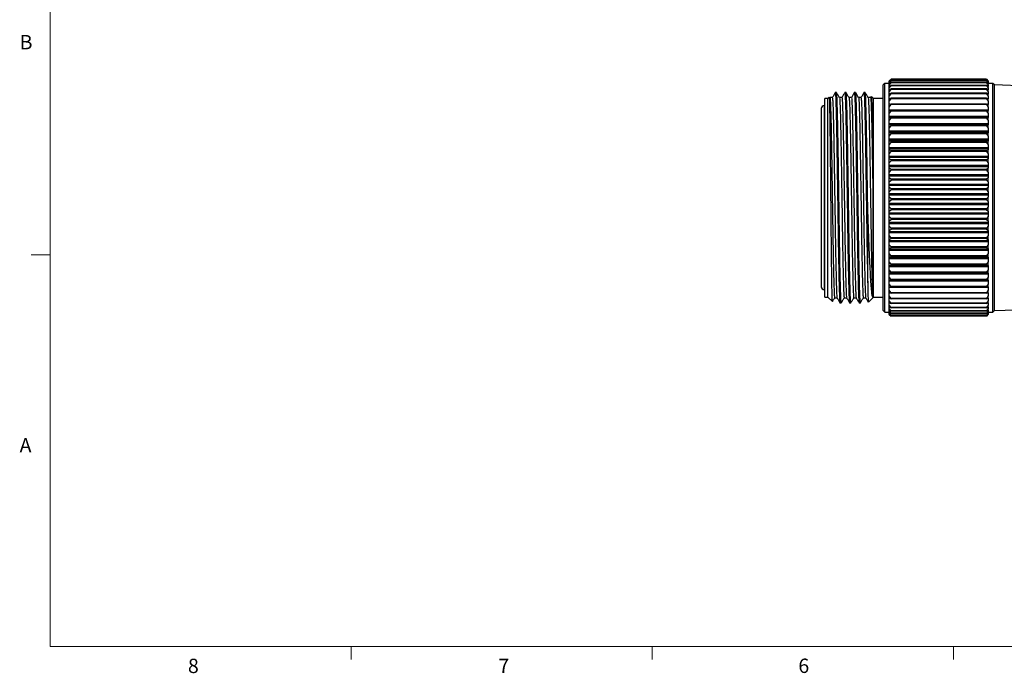
# Model space of a CAD drawing. Units: inches. Extents: x 0.4 to 16.6, y 0.2 to 10.8.
# Drawn here: x 0.4 to 6.9, y 0.2 to 4.5 of the extents above; entities that cross this region are included whole.
import ezdxf

# ---------------------------------------------------------------- set-up
doc = ezdxf.new("R2010")
doc.units = ezdxf.units.IN
doc.header["$MEASUREMENT"] = 0
doc.styles.add('SLDTEXTSTYLE0', font='TXT', dxfattribs={"width": 0.75})

msp = doc.modelspace()

# ---------------------------------------------------------------- linework, layer by layer
at = {"color": 7, "linetype": 'Continuous', "lineweight": 18}
for p, q in [((0.6263, 10.6421), (0.6263, 0.3921)), ((0.6263, 2.9546), (0.5013, 2.9546)), ((16.3763, 0.3921), (0.6263, 0.3921)), ((2.5948, 0.3921), (2.5948, 0.3073)), ((4.5635, 0.3921), (4.5635, 0.3073)), ((6.5323, 0.3921), (6.5323, 0.3073))]:
    msp.add_line(p, q, dxfattribs=at)
at = {"color": 7, "linetype": 'Continuous', "lineweight": 25}
for p, q in [((6.0834, 4.0768), (6.0729, 4.0662)), ((6.0729, 3.6664), (6.0729, 4.0662)), ((6.1134, 4.0768), (6.0834, 4.0768)), ((6.0834, 3.6712), (6.0834, 4.0768)), ((6.1134, 4.0919), (6.1252, 4.1037)), ((6.1252, 4.1017), (6.1134, 4.0906)), ((6.1134, 4.0885), (6.1252, 4.1012)), ((6.1225, 4.101), (6.1134, 4.0919)), ((6.1252, 4.0943), (6.1134, 4.0843)), ((6.1134, 4.0798), (6.1252, 4.0933)), ((6.1134, 4.0906), (6.1134, 4.0919)), ((6.1134, 4.0919), (6.1134, 4.0919)), ((6.1134, 4.0885), (6.1134, 4.0906)), ((6.1134, 4.0843), (6.1134, 4.0885)), ((6.1134, 4.0798), (6.1134, 4.0843)), ((6.1252, 4.0816), (6.1134, 4.0726)), ((6.1134, 4.0658), (6.1252, 4.08)), ((6.1134, 4.0726), (6.1134, 4.0798)), ((6.1134, 4.0658), (6.1134, 4.0726)), ((6.1134, 4.0557), (6.1134, 4.0658)), ((6.1252, 4.0635), (6.1134, 4.0557)), ((6.1134, 4.0466), (6.1252, 4.0615)), ((6.7488, 4.1037), (6.1252, 4.1037)), ((6.1252, 4.1012), (6.1252, 4.1017)), ((6.7488, 4.1017), (6.1252, 4.1017)), ((6.7488, 4.1012), (6.1252, 4.1012)), ((6.1252, 4.0933), (6.1252, 4.0943)), ((6.7488, 4.0943), (6.1252, 4.0943)), ((6.7488, 4.0933), (6.1252, 4.0933)), ((6.1252, 4.08), (6.1252, 4.0816)), ((6.7488, 4.0816), (6.1252, 4.0816)), ((6.7488, 4.08), (6.1252, 4.08)), ((6.1252, 4.0615), (6.1252, 4.0635)), ((6.7488, 4.0635), (6.1252, 4.0635)), ((6.7488, 4.0615), (6.1252, 4.0615)), ((6.7488, 4.1037), (6.7606, 4.0919)), ((6.7488, 4.1012), (6.7488, 4.1017)), ((6.7606, 4.0906), (6.7488, 4.1017)), ((6.7488, 4.1012), (6.7606, 4.0885)), ((6.7488, 4.0933), (6.7488, 4.0943)), ((6.7606, 4.0843), (6.7488, 4.0943)), ((6.7488, 4.0933), (6.7606, 4.0798)), ((6.7488, 4.08), (6.7488, 4.0816)), ((6.7606, 4.0726), (6.7488, 4.0816)), ((6.7488, 4.08), (6.7606, 4.0658)), ((6.7488, 4.0615), (6.7488, 4.0635)), ((6.7606, 4.0557), (6.7488, 4.0635)), ((6.7488, 4.0615), (6.7606, 4.0466)), ((6.7606, 4.0919), (6.7515, 4.101)), ((6.7606, 4.0919), (6.7606, 4.0906)), ((6.7606, 4.0919), (6.7606, 4.0919)), ((6.7606, 4.0885), (6.7606, 4.0906)), ((6.7606, 4.0885), (6.7606, 4.0843)), ((6.7606, 4.0798), (6.7606, 4.0843)), ((6.7606, 4.0798), (6.7606, 4.0726)), ((6.7906, 4.0768), (6.7606, 4.0768)), ((6.7606, 4.0658), (6.7606, 4.0726)), ((6.7606, 4.0658), (6.7606, 4.0557)), ((6.8011, 4.0662), (6.7906, 4.0768)), ((6.7906, 3.6712), (6.7906, 4.0768)), ((7.3853, 4.0458), (6.8011, 4.0662)), ((6.8011, 3.6664), (6.8011, 4.0662)), ((5.7685, 4.0162), (5.7598, 4.0162)), ((5.831, 4.0162), (5.8223, 4.0162)), ((5.8935, 4.0162), (5.8848, 4.0162)), ((5.956, 4.0162), (5.9473, 4.0162)), ((6.1134, 4.0466), (6.1134, 4.0557)), ((6.1134, 4.0337), (6.1134, 4.0466)), ((6.1252, 4.0403), (6.1134, 4.0337)), ((6.1134, 4.0224), (6.1252, 4.0378)), ((6.1134, 4.0224), (6.1134, 4.0337)), ((6.1134, 4.0068), (6.1134, 4.0224)), ((6.1252, 4.0121), (6.1134, 4.0068)), ((6.1134, 3.9933), (6.1252, 4.0091)), ((6.1134, 3.9933), (6.1134, 4.0068)), ((6.1134, 3.9751), (6.1134, 3.9933)), ((6.1252, 4.0378), (6.1252, 4.0403)), ((6.7488, 4.0403), (6.1252, 4.0403)), ((6.7488, 4.0378), (6.1252, 4.0378)), ((6.1252, 4.0091), (6.1252, 4.0121)), ((6.7488, 4.0121), (6.1252, 4.0121)), ((6.7488, 4.0091), (6.1252, 4.0091)), ((6.7488, 4.0378), (6.7488, 4.0403)), ((6.7606, 4.0337), (6.7488, 4.0403)), ((6.7488, 4.0378), (6.7606, 4.0224)), ((6.7488, 4.0091), (6.7488, 4.0121)), ((6.7606, 4.0068), (6.7488, 4.0121)), ((6.7488, 4.0091), (6.7606, 3.9933)), ((6.7606, 4.0466), (6.7606, 4.0557)), ((6.7606, 4.0466), (6.7606, 4.0337)), ((6.7606, 4.0224), (6.7606, 4.0337)), ((6.7606, 4.0224), (6.7606, 4.0068)), ((6.7606, 3.9933), (6.7606, 4.0068)), ((6.7606, 3.9933), (6.7606, 3.9751)), ((5.6929, 3.9312), (5.6877, 3.9312)), ((5.7125, 3.9787), (5.6929, 3.9787)), ((5.6929, 3.6263), (5.6929, 3.9787)), ((5.721, 3.9872), (5.7125, 3.9787)), ((5.7125, 3.6263), (5.7125, 3.9787)), ((5.7252, 3.9832), (5.7233, 3.9866)), ((5.995, 3.9907), (5.9906, 3.9832)), ((6.0099, 3.9787), (5.9972, 3.9914)), ((6.0729, 3.9787), (6.0099, 3.9787)), ((6.0099, 3.6263), (6.0099, 3.9787)), ((6.1252, 3.9791), (6.1134, 3.9751)), ((6.1134, 3.9596), (6.1252, 3.9757)), ((6.1134, 3.9596), (6.1134, 3.9751)), ((6.1134, 3.94), (6.1134, 3.9596)), ((6.1252, 3.9416), (6.1134, 3.9388)), ((6.1186, 3.94), (6.1134, 3.94)), ((6.1134, 3.9388), (6.1134, 3.94)), ((6.1134, 3.9214), (6.1134, 3.9388)), ((6.1134, 3.9214), (6.1252, 3.9377)), ((6.1252, 3.9757), (6.1252, 3.9791)), ((6.7488, 3.9791), (6.1252, 3.9791)), ((6.7488, 3.9757), (6.1252, 3.9757)), ((6.1252, 3.9377), (6.1252, 3.9416)), ((6.7488, 3.9416), (6.1252, 3.9416)), ((6.7488, 3.9377), (6.1252, 3.9377)), ((6.7488, 3.9757), (6.7488, 3.9791)), ((6.7606, 3.9751), (6.7488, 3.9791)), ((6.7488, 3.9757), (6.7606, 3.9596)), ((6.7488, 3.9377), (6.7488, 3.9416)), ((6.7606, 3.9388), (6.7488, 3.9416)), ((6.7488, 3.9377), (6.7606, 3.9214)), ((6.7606, 3.94), (6.7554, 3.94)), ((6.7606, 3.9596), (6.7606, 3.9751)), ((6.7606, 3.9596), (6.7606, 3.94)), ((6.7606, 3.94), (6.7606, 3.9388)), ((6.7606, 3.9214), (6.7606, 3.9388)), ((5.668, 3.9116), (5.668, 2.7459)), ((6.1134, 3.9017), (6.1134, 3.9214)), ((6.7606, 3.9017), (6.1134, 3.9017)), ((6.1134, 3.8983), (6.1134, 3.9017)), ((6.1252, 3.8997), (6.1134, 3.8983)), ((6.1134, 3.8791), (6.1134, 3.8983)), ((6.1134, 3.8791), (6.1252, 3.8955)), ((6.1134, 3.8593), (6.1134, 3.8791)), ((6.1252, 3.8955), (6.1252, 3.8997)), ((6.7488, 3.8997), (6.1252, 3.8997)), ((6.7488, 3.8955), (6.1252, 3.8955)), ((6.7488, 3.8955), (6.7488, 3.8997)), ((6.7606, 3.8983), (6.7488, 3.8997)), ((6.7488, 3.8955), (6.7606, 3.8791)), ((6.7606, 3.9214), (6.7606, 3.9017)), ((6.7606, 3.9017), (6.7606, 3.8983)), ((6.7606, 3.8791), (6.7606, 3.8983)), ((6.7606, 3.8791), (6.7606, 3.8593)), ((6.7606, 3.8593), (6.1134, 3.8593)), ((6.1134, 3.8538), (6.1134, 3.8593)), ((6.1252, 3.8539), (6.1134, 3.8538)), ((6.1134, 3.833), (6.1134, 3.8538)), ((6.1134, 3.833), (6.1252, 3.8492)), ((6.1134, 3.8132), (6.1134, 3.833)), ((6.7606, 3.8132), (6.1134, 3.8132)), ((6.1134, 3.8072), (6.1134, 3.8132)), ((6.7606, 3.8072), (6.1134, 3.8072)), ((6.1134, 3.8056), (6.1134, 3.8072)), ((6.1252, 3.8043), (6.1134, 3.8056)), ((6.1134, 3.7833), (6.1134, 3.8056)), ((6.1134, 3.7833), (6.1252, 3.7994)), ((6.1252, 3.8492), (6.1252, 3.8539)), ((6.7488, 3.8539), (6.1252, 3.8539)), ((6.7488, 3.8492), (6.1252, 3.8492)), ((6.1252, 3.7994), (6.1252, 3.8043)), ((6.7488, 3.8043), (6.1252, 3.8043)), ((6.7488, 3.7994), (6.1252, 3.7994)), ((6.7488, 3.8492), (6.7488, 3.8539)), ((6.7606, 3.8538), (6.7488, 3.8539)), ((6.7488, 3.8492), (6.7606, 3.833)), ((6.7606, 3.8056), (6.7488, 3.8043)), ((6.7488, 3.7994), (6.7488, 3.8043)), ((6.7488, 3.7994), (6.7606, 3.7833)), ((6.7606, 3.8593), (6.7606, 3.8538)), ((6.7606, 3.833), (6.7606, 3.8538)), ((6.7606, 3.833), (6.7606, 3.8132)), ((6.7606, 3.8132), (6.7606, 3.8072)), ((6.7606, 3.8072), (6.7606, 3.8056)), ((6.7606, 3.7833), (6.7606, 3.8056)), ((6.1134, 3.7637), (6.1134, 3.7833)), ((6.7606, 3.7637), (6.1134, 3.7637)), ((6.1134, 3.7573), (6.1134, 3.7637)), ((6.7606, 3.7573), (6.1134, 3.7573)), ((6.1134, 3.7541), (6.1134, 3.7573)), ((6.1252, 3.7515), (6.1134, 3.7541)), ((6.1134, 3.7304), (6.1134, 3.7541)), ((6.1134, 3.7304), (6.1252, 3.7462)), ((6.1252, 3.7462), (6.1252, 3.7515)), ((6.7488, 3.7515), (6.1252, 3.7515)), ((6.7488, 3.7462), (6.1252, 3.7462)), ((6.7606, 3.7541), (6.7488, 3.7515)), ((6.7488, 3.7462), (6.7488, 3.7515)), ((6.7488, 3.7462), (6.7606, 3.7304)), ((6.7606, 3.7833), (6.7606, 3.7637)), ((6.7606, 3.7637), (6.7606, 3.7573)), ((6.7606, 3.7573), (6.7606, 3.7541)), ((6.7606, 3.7304), (6.7606, 3.7541)), ((6.0834, 2.5807), (6.0834, 3.6712)), ((6.1134, 3.7111), (6.1134, 3.7304)), ((6.7606, 3.7111), (6.1134, 3.7111)), ((6.1134, 3.7043), (6.1134, 3.7111)), ((6.7606, 3.7043), (6.1134, 3.7043)), ((6.1134, 3.6996), (6.1134, 3.7043)), ((6.1252, 3.6956), (6.1134, 3.6996)), ((6.1134, 3.6746), (6.1134, 3.6996)), ((6.1134, 3.6746), (6.1252, 3.6901)), ((6.1134, 3.6559), (6.1134, 3.6746)), ((6.1252, 3.6901), (6.1252, 3.6956)), ((6.7488, 3.6956), (6.1252, 3.6956)), ((6.7488, 3.6901), (6.1252, 3.6901)), ((6.7606, 3.6996), (6.7488, 3.6956)), ((6.7488, 3.6901), (6.7488, 3.6956)), ((6.7488, 3.6901), (6.7606, 3.6746)), ((6.7606, 3.7304), (6.7606, 3.7111)), ((6.7606, 3.7111), (6.7606, 3.7043)), ((6.7606, 3.7043), (6.7606, 3.6996)), ((6.7606, 3.6746), (6.7606, 3.6996)), ((6.7606, 3.6746), (6.7606, 3.6559)), ((6.7906, 2.5807), (6.7906, 3.6712)), ((5.6929, 2.6787), (5.6929, 3.6263)), ((5.7125, 2.6787), (5.7125, 3.6263)), ((6.0099, 2.6787), (6.0099, 3.6263)), ((6.0729, 2.5912), (6.0729, 3.6664)), ((6.7606, 3.6559), (6.1134, 3.6559)), ((6.1134, 3.6488), (6.1134, 3.6559)), ((6.7606, 3.6488), (6.1134, 3.6488)), ((6.1134, 3.6425), (6.1134, 3.6488)), ((6.1252, 3.6372), (6.1134, 3.6425)), ((6.1134, 3.6165), (6.1134, 3.6425)), ((6.1134, 3.6165), (6.1252, 3.6315)), ((6.1134, 3.5983), (6.1134, 3.6165)), ((6.1252, 3.6315), (6.1252, 3.6372)), ((6.7488, 3.6372), (6.1252, 3.6372)), ((6.7488, 3.6315), (6.1252, 3.6315)), ((6.7606, 3.6425), (6.7488, 3.6372)), ((6.7488, 3.6315), (6.7488, 3.6372)), ((6.7488, 3.6315), (6.7606, 3.6165)), ((6.7606, 3.6559), (6.7606, 3.6488)), ((6.7606, 3.6488), (6.7606, 3.6425)), ((6.7606, 3.6165), (6.7606, 3.6425)), ((6.7606, 3.6165), (6.7606, 3.5983)), ((6.8011, 2.5912), (6.8011, 3.6664)), ((6.7606, 3.5983), (6.1134, 3.5983)), ((6.1134, 3.591), (6.1134, 3.5983)), ((6.7606, 3.591), (6.1134, 3.591)), ((6.1134, 3.5831), (6.1134, 3.591)), ((6.1252, 3.5767), (6.1134, 3.5831)), ((6.1134, 3.5564), (6.1134, 3.5831)), ((6.1134, 3.5564), (6.1252, 3.5707)), ((6.1134, 3.5389), (6.1134, 3.5564)), ((6.1252, 3.5707), (6.1252, 3.5767)), ((6.7488, 3.5767), (6.1252, 3.5767)), ((6.7488, 3.5707), (6.1252, 3.5707)), ((6.7606, 3.5831), (6.7488, 3.5767)), ((6.7488, 3.5707), (6.7488, 3.5767)), ((6.7488, 3.5707), (6.7606, 3.5564)), ((6.7606, 3.5983), (6.7606, 3.591)), ((6.7606, 3.591), (6.7606, 3.5831)), ((6.7606, 3.5564), (6.7606, 3.5831)), ((6.7606, 3.5564), (6.7606, 3.5389)), ((6.7606, 3.5389), (6.1134, 3.5389)), ((6.1134, 3.5314), (6.1134, 3.5389)), ((6.7606, 3.5314), (6.1134, 3.5314)), ((6.1134, 3.522), (6.1134, 3.5314)), ((6.1252, 3.5143), (6.1134, 3.522)), ((6.1134, 3.4946), (6.1134, 3.522)), ((6.1134, 3.4946), (6.1252, 3.5082)), ((6.1134, 3.478), (6.1134, 3.4946)), ((6.7606, 3.478), (6.1134, 3.478)), ((6.1134, 3.4703), (6.1134, 3.478)), ((6.1252, 3.5082), (6.1252, 3.5143)), ((6.7488, 3.5143), (6.1252, 3.5143)), ((6.7488, 3.5082), (6.1252, 3.5082)), ((6.7606, 3.522), (6.7488, 3.5143)), ((6.7488, 3.5082), (6.7488, 3.5143)), ((6.7488, 3.5082), (6.7606, 3.4946)), ((6.7606, 3.5389), (6.7606, 3.5314)), ((6.7606, 3.5314), (6.7606, 3.522)), ((6.7606, 3.4946), (6.7606, 3.522)), ((6.7606, 3.4946), (6.7606, 3.478)), ((6.7606, 3.478), (6.7606, 3.4703)), ((6.7606, 3.4703), (6.1134, 3.4703)), ((6.1134, 3.4596), (6.1134, 3.4703)), ((6.1252, 3.4507), (6.1134, 3.4596)), ((6.1134, 3.4317), (6.1134, 3.4596)), ((6.1134, 3.4317), (6.1252, 3.4445)), ((6.1134, 3.4161), (6.1134, 3.4317)), ((6.7606, 3.4161), (6.1134, 3.4161)), ((6.1134, 3.4082), (6.1134, 3.4161)), ((6.1252, 3.4445), (6.1252, 3.4507)), ((6.7488, 3.4507), (6.1252, 3.4507)), ((6.7488, 3.4445), (6.1252, 3.4445)), ((6.7606, 3.4596), (6.7488, 3.4507)), ((6.7488, 3.4445), (6.7488, 3.4507)), ((6.7488, 3.4445), (6.7606, 3.4317)), ((6.7606, 3.4703), (6.7606, 3.4596)), ((6.7606, 3.4317), (6.7606, 3.4596)), ((6.7606, 3.4317), (6.7606, 3.4161)), ((6.7606, 3.4161), (6.7606, 3.4082)), ((6.7606, 3.4082), (6.1134, 3.4082)), ((6.1134, 3.3962), (6.1134, 3.4082)), ((6.1252, 3.3863), (6.1134, 3.3962)), ((6.1134, 3.368), (6.1134, 3.3962)), ((6.1134, 3.368), (6.1252, 3.38)), ((6.1134, 3.3535), (6.1134, 3.368)), ((6.7606, 3.3535), (6.1134, 3.3535)), ((6.1134, 3.3456), (6.1134, 3.3535)), ((6.1252, 3.38), (6.1252, 3.3863)), ((6.7488, 3.3863), (6.1252, 3.3863)), ((6.7488, 3.38), (6.1252, 3.38)), ((6.7606, 3.3962), (6.7488, 3.3863)), ((6.7488, 3.38), (6.7488, 3.3863)), ((6.7488, 3.38), (6.7606, 3.368)), ((6.7606, 3.4082), (6.7606, 3.3962)), ((6.7606, 3.368), (6.7606, 3.3962)), ((6.7606, 3.368), (6.7606, 3.3535)), ((6.7606, 3.3535), (6.7606, 3.3456)), ((6.7606, 3.3456), (6.1134, 3.3456)), ((6.1134, 3.3324), (6.1134, 3.3456)), ((6.1252, 3.3214), (6.1134, 3.3324)), ((6.1134, 3.3041), (6.1134, 3.3324)), ((6.1134, 3.3041), (6.1252, 3.3151)), ((6.1134, 3.2908), (6.1134, 3.3041)), ((6.7606, 3.2908), (6.1134, 3.2908)), ((6.1134, 3.2829), (6.1134, 3.2908)), ((6.1252, 3.3151), (6.1252, 3.3214)), ((6.7488, 3.3214), (6.1252, 3.3214)), ((6.7488, 3.3151), (6.1252, 3.3151)), ((6.7606, 3.3324), (6.7488, 3.3214)), ((6.7488, 3.3151), (6.7488, 3.3214)), ((6.7488, 3.3151), (6.7606, 3.3041)), ((6.7606, 3.3456), (6.7606, 3.3324)), ((6.7606, 3.3041), (6.7606, 3.3324)), ((6.7606, 3.3041), (6.7606, 3.2908)), ((6.7606, 3.2908), (6.7606, 3.2829)), ((5.9724, 2.7723), (5.9724, 3.2779)), ((6.7606, 3.2829), (6.1134, 3.2829)), ((6.1134, 3.2685), (6.1134, 3.2829)), ((6.1252, 3.2566), (6.1134, 3.2685)), ((6.1134, 3.2404), (6.1134, 3.2685)), ((6.1134, 3.2404), (6.1252, 3.2503)), ((6.1134, 3.2283), (6.1134, 3.2404)), ((6.7606, 3.2283), (6.1134, 3.2283)), ((6.1134, 3.2205), (6.1134, 3.2283)), ((6.7606, 3.2205), (6.1134, 3.2205)), ((6.1134, 3.205), (6.1134, 3.2205)), ((6.1252, 3.2503), (6.1252, 3.2566)), ((6.7488, 3.2566), (6.1252, 3.2566)), ((6.7488, 3.2503), (6.1252, 3.2503)), ((6.7606, 3.2685), (6.7488, 3.2566)), ((6.7488, 3.2503), (6.7488, 3.2566)), ((6.7488, 3.2503), (6.7606, 3.2404)), ((6.7606, 3.2829), (6.7606, 3.2685)), ((6.7606, 3.2404), (6.7606, 3.2685)), ((6.7606, 3.2404), (6.7606, 3.2283)), ((6.7606, 3.2283), (6.7606, 3.2205)), ((6.7606, 3.2205), (6.7606, 3.205)), ((6.1252, 3.1923), (6.1134, 3.205)), ((6.1134, 3.1773), (6.1134, 3.205)), ((6.1134, 3.1773), (6.1252, 3.1861)), ((6.1134, 3.1665), (6.1134, 3.1773)), ((6.7606, 3.1665), (6.1134, 3.1665)), ((6.1134, 3.1589), (6.1134, 3.1665)), ((6.7606, 3.1589), (6.1134, 3.1589)), ((6.1134, 3.1425), (6.1134, 3.1589)), ((6.1252, 3.1861), (6.1252, 3.1923)), ((6.7488, 3.1923), (6.1252, 3.1923)), ((6.7488, 3.1861), (6.1252, 3.1861)), ((6.7606, 3.205), (6.7488, 3.1923)), ((6.7488, 3.1861), (6.7488, 3.1923)), ((6.7488, 3.1861), (6.7606, 3.1773)), ((6.7606, 3.1773), (6.7606, 3.205)), ((6.7606, 3.1773), (6.7606, 3.1665)), ((6.7606, 3.1665), (6.7606, 3.1589)), ((6.7606, 3.1589), (6.7606, 3.1425)), ((6.1252, 3.1289), (6.1134, 3.1425)), ((6.1134, 3.1152), (6.1134, 3.1425)), ((6.1134, 3.1152), (6.1252, 3.1228)), ((6.1134, 3.1059), (6.1134, 3.1152)), ((6.7606, 3.1059), (6.1134, 3.1059)), ((6.1134, 3.0984), (6.1134, 3.1059)), ((6.7606, 3.0984), (6.1134, 3.0984)), ((6.1134, 3.0812), (6.1134, 3.0984)), ((6.1252, 3.1228), (6.1252, 3.1289)), ((6.7488, 3.1289), (6.1252, 3.1289)), ((6.7488, 3.1228), (6.1252, 3.1228)), ((6.7606, 3.1425), (6.7488, 3.1289)), ((6.7488, 3.1228), (6.7488, 3.1289)), ((6.7488, 3.1228), (6.7606, 3.1152)), ((6.7606, 3.1152), (6.7606, 3.1425)), ((6.7606, 3.1152), (6.7606, 3.1059)), ((6.7606, 3.1059), (6.7606, 3.0984)), ((6.7606, 3.0984), (6.7606, 3.0812)), ((6.1252, 3.0669), (6.1134, 3.0812)), ((6.1134, 3.0546), (6.1134, 3.0812)), ((6.1134, 3.0546), (6.1252, 3.061)), ((6.1134, 3.0469), (6.1134, 3.0546)), ((6.7606, 3.0469), (6.1134, 3.0469)), ((6.1134, 3.0396), (6.1134, 3.0469)), ((6.7606, 3.0396), (6.1134, 3.0396)), ((6.1134, 3.0216), (6.1134, 3.0396)), ((6.1252, 3.061), (6.1252, 3.0669)), ((6.7488, 3.0669), (6.1252, 3.0669)), ((6.7488, 3.061), (6.1252, 3.061)), ((6.7606, 3.0812), (6.7488, 3.0669)), ((6.7488, 3.061), (6.7488, 3.0669)), ((6.7488, 3.061), (6.7606, 3.0546)), ((6.7606, 3.0546), (6.7606, 3.0812)), ((6.7606, 3.0546), (6.7606, 3.0469)), ((6.7606, 3.0469), (6.7606, 3.0396)), ((6.7606, 3.0396), (6.7606, 3.0216)), ((6.1252, 3.0068), (6.1134, 3.0216)), ((6.1134, 2.996), (6.1134, 3.0216)), ((6.1134, 2.996), (6.1252, 3.0011)), ((6.1134, 2.9898), (6.1134, 2.996)), ((6.7606, 2.9898), (6.1134, 2.9898)), ((6.1134, 2.9827), (6.1134, 2.9898)), ((6.7606, 2.9827), (6.1134, 2.9827)), ((6.1134, 2.9642), (6.1134, 2.9827)), ((6.1252, 2.949), (6.1134, 2.9642)), ((6.1134, 2.9397), (6.1134, 2.9642)), ((6.1252, 3.0011), (6.1252, 3.0068)), ((6.7488, 3.0068), (6.1252, 3.0068)), ((6.7488, 3.0011), (6.1252, 3.0011)), ((6.7606, 3.0216), (6.7488, 3.0068)), ((6.7488, 3.0011), (6.7488, 3.0068)), ((6.7488, 3.0011), (6.7606, 2.996)), ((6.7606, 2.9642), (6.7488, 2.949)), ((6.7606, 2.996), (6.7606, 3.0216)), ((6.7606, 2.996), (6.7606, 2.9898)), ((6.7606, 2.9898), (6.7606, 2.9827)), ((6.7606, 2.9827), (6.7606, 2.9642)), ((6.7606, 2.9397), (6.7606, 2.9642)), ((6.1134, 2.9397), (6.1252, 2.9435)), ((6.1134, 2.9351), (6.1134, 2.9397)), ((6.7606, 2.9351), (6.1134, 2.9351)), ((6.1134, 2.9284), (6.1134, 2.9351)), ((6.7606, 2.9284), (6.1134, 2.9284)), ((6.1134, 2.9094), (6.1134, 2.9284)), ((6.1252, 2.8938), (6.1134, 2.9094)), ((6.1134, 2.8861), (6.1134, 2.9094)), ((6.7488, 2.949), (6.1252, 2.949)), ((6.1252, 2.9435), (6.1252, 2.949)), ((6.7488, 2.9435), (6.1252, 2.9435)), ((6.7488, 2.9435), (6.7488, 2.949)), ((6.7488, 2.9435), (6.7606, 2.9397)), ((6.7606, 2.9094), (6.7488, 2.8938)), ((6.7606, 2.9397), (6.7606, 2.9351)), ((6.7606, 2.9351), (6.7606, 2.9284)), ((6.7606, 2.9284), (6.7606, 2.9094)), ((6.7606, 2.8861), (6.7606, 2.9094)), ((6.1134, 2.8861), (6.1252, 2.8886)), ((6.1134, 2.8831), (6.1134, 2.8861)), ((6.7606, 2.8831), (6.1134, 2.8831)), ((6.1134, 2.8768), (6.1134, 2.8831)), ((6.7606, 2.8768), (6.1134, 2.8768)), ((6.1134, 2.8575), (6.1134, 2.8768)), ((6.1252, 2.8416), (6.1134, 2.8575)), ((6.1134, 2.8356), (6.1134, 2.8575)), ((6.1134, 2.8356), (6.1252, 2.8367)), ((6.1134, 2.8343), (6.1134, 2.8356)), ((6.7606, 2.8343), (6.1134, 2.8343)), ((6.1134, 2.8284), (6.1134, 2.8343)), ((6.7488, 2.8938), (6.1252, 2.8938)), ((6.1252, 2.8886), (6.1252, 2.8938)), ((6.7488, 2.8886), (6.1252, 2.8886)), ((6.7488, 2.8416), (6.1252, 2.8416)), ((6.1252, 2.8367), (6.1252, 2.8416)), ((6.7488, 2.8367), (6.1252, 2.8367)), ((6.7488, 2.8886), (6.7488, 2.8938)), ((6.7488, 2.8886), (6.7606, 2.8861)), ((6.7606, 2.8575), (6.7488, 2.8416)), ((6.7488, 2.8367), (6.7488, 2.8416)), ((6.7488, 2.8367), (6.7606, 2.8356)), ((6.7606, 2.8861), (6.7606, 2.8831)), ((6.7606, 2.8831), (6.7606, 2.8768)), ((6.7606, 2.8768), (6.7606, 2.8575)), ((6.7606, 2.8356), (6.7606, 2.8575)), ((6.7606, 2.8356), (6.7606, 2.8343)), ((6.7606, 2.8343), (6.7606, 2.8284)), ((6.7606, 2.8284), (6.1134, 2.8284)), ((6.1134, 2.8089), (6.1134, 2.8284)), ((6.1252, 2.7929), (6.1134, 2.8089)), ((6.1134, 2.7886), (6.1134, 2.8089)), ((6.1134, 2.7886), (6.1252, 2.7884)), ((6.1134, 2.7835), (6.1134, 2.7886)), ((6.7606, 2.7835), (6.1134, 2.7835)), ((6.1134, 2.764), (6.1134, 2.7835)), ((6.7488, 2.7929), (6.1252, 2.7929)), ((6.1252, 2.7884), (6.1252, 2.7929)), ((6.7488, 2.7884), (6.1252, 2.7884)), ((6.7606, 2.8089), (6.7488, 2.7929)), ((6.7488, 2.7884), (6.7488, 2.7929)), ((6.7488, 2.7884), (6.7606, 2.7886)), ((6.7606, 2.8284), (6.7606, 2.8089)), ((6.7606, 2.7886), (6.7606, 2.8089)), ((6.7606, 2.7886), (6.7606, 2.7835)), ((6.7606, 2.7835), (6.7606, 2.764)), ((5.6877, 2.7262), (5.6929, 2.7262)), ((6.1252, 2.7479), (6.1134, 2.764)), ((6.1134, 2.7454), (6.1134, 2.764)), ((6.1134, 2.7454), (6.1252, 2.7438)), ((6.1134, 2.7424), (6.1134, 2.7454)), ((6.7606, 2.7424), (6.1134, 2.7424)), ((6.1134, 2.723), (6.1134, 2.7424)), ((6.1252, 2.707), (6.1134, 2.723)), ((6.1134, 2.7063), (6.1134, 2.723)), ((6.1134, 2.7063), (6.1252, 2.7033)), ((6.1134, 2.7055), (6.1134, 2.7063)), ((6.1166, 2.7055), (6.1134, 2.7055)), ((6.1134, 2.6863), (6.1134, 2.7055)), ((6.7488, 2.7479), (6.1252, 2.7479)), ((6.1252, 2.7438), (6.1252, 2.7479)), ((6.7488, 2.7438), (6.1252, 2.7438)), ((6.7488, 2.707), (6.1252, 2.707)), ((6.1252, 2.7033), (6.1252, 2.707)), ((6.7606, 2.764), (6.7488, 2.7479)), ((6.7488, 2.7438), (6.7488, 2.7479)), ((6.7488, 2.7438), (6.7606, 2.7454)), ((6.7606, 2.723), (6.7488, 2.707)), ((6.7488, 2.7033), (6.7488, 2.707)), ((6.7488, 2.7033), (6.7606, 2.7063)), ((6.7606, 2.7055), (6.7574, 2.7055)), ((6.7606, 2.7454), (6.7606, 2.764)), ((6.7606, 2.7454), (6.7606, 2.7424)), ((6.7606, 2.7424), (6.7606, 2.723)), ((6.7606, 2.7063), (6.7606, 2.723)), ((6.7606, 2.7063), (6.7606, 2.7055)), ((6.7606, 2.7055), (6.7606, 2.6863)), ((5.6929, 2.6787), (5.7125, 2.6787)), ((5.7125, 2.6787), (5.7417, 2.6496)), ((5.7911, 2.6412), (5.7997, 2.6412)), ((5.8536, 2.6412), (5.8622, 2.6412)), ((5.9161, 2.6412), (5.9247, 2.6412)), ((5.9764, 2.6453), (6.0099, 2.6787)), ((6.0099, 2.6787), (6.0729, 2.6787)), ((6.1252, 2.6705), (6.1134, 2.6863)), ((6.1134, 2.6715), (6.1134, 2.6863)), ((6.1134, 2.6715), (6.1252, 2.6672)), ((6.1134, 2.6541), (6.1134, 2.6715)), ((6.1252, 2.6386), (6.1134, 2.6541)), ((6.1134, 2.6413), (6.1134, 2.6541)), ((6.1134, 2.6413), (6.1252, 2.6357)), ((6.1134, 2.6266), (6.1134, 2.6413)), ((6.7488, 2.7033), (6.1252, 2.7033)), ((6.7488, 2.6705), (6.1252, 2.6705)), ((6.1252, 2.6672), (6.1252, 2.6705)), ((6.7488, 2.6672), (6.1252, 2.6672)), ((6.7606, 2.6863), (6.7488, 2.6705)), ((6.7488, 2.6672), (6.7606, 2.6715)), ((6.7488, 2.6672), (6.7488, 2.6705)), ((6.7606, 2.6541), (6.7488, 2.6386)), ((6.7488, 2.6357), (6.7606, 2.6413)), ((6.7606, 2.6715), (6.7606, 2.6863)), ((6.7606, 2.6715), (6.7606, 2.6541)), ((6.7606, 2.6413), (6.7606, 2.6541)), ((6.7606, 2.6413), (6.7606, 2.6266)), ((6.0729, 2.5912), (6.0834, 2.5807)), ((6.0834, 2.5807), (6.1134, 2.5807)), ((6.1252, 2.6115), (6.1134, 2.6266)), ((6.1134, 2.616), (6.1134, 2.6266)), ((6.1134, 2.616), (6.1252, 2.6091)), ((6.1134, 2.604), (6.1134, 2.616)), ((6.1252, 2.5894), (6.1134, 2.604)), ((6.1134, 2.5957), (6.1134, 2.604)), ((6.1134, 2.5957), (6.1252, 2.5876)), ((6.1134, 2.5866), (6.1134, 2.5957)), ((6.1252, 2.5726), (6.1134, 2.5866)), ((6.1134, 2.5805), (6.1134, 2.5866)), ((6.1134, 2.5805), (6.1252, 2.5712)), ((6.1134, 2.5743), (6.1134, 2.5805)), ((6.7488, 2.6386), (6.1252, 2.6386)), ((6.1252, 2.6357), (6.1252, 2.6386)), ((6.7488, 2.6357), (6.1252, 2.6357)), ((6.7488, 2.6115), (6.1252, 2.6115)), ((6.1252, 2.6091), (6.1252, 2.6115)), ((6.7488, 2.6091), (6.1252, 2.6091)), ((6.7488, 2.5894), (6.1252, 2.5894)), ((6.1252, 2.5876), (6.1252, 2.5894)), ((6.7488, 2.5876), (6.1252, 2.5876)), ((6.7488, 2.6357), (6.7488, 2.6386)), ((6.7606, 2.6266), (6.7488, 2.6115)), ((6.7488, 2.6091), (6.7606, 2.616)), ((6.7488, 2.6091), (6.7488, 2.6115)), ((6.7606, 2.604), (6.7488, 2.5894)), ((6.7488, 2.5876), (6.7606, 2.5957)), ((6.7488, 2.5876), (6.7488, 2.5894)), ((6.7606, 2.5866), (6.7488, 2.5726)), ((6.7488, 2.5712), (6.7606, 2.5805)), ((6.7606, 2.616), (6.7606, 2.6266)), ((6.7606, 2.616), (6.7606, 2.604)), ((6.7606, 2.5957), (6.7606, 2.604)), ((6.7606, 2.5957), (6.7606, 2.5866)), ((6.7606, 2.5805), (6.7606, 2.5866)), ((6.7606, 2.5807), (6.7906, 2.5807)), ((6.7606, 2.5805), (6.7606, 2.5743)), ((6.7906, 2.5807), (6.8011, 2.5912)), ((6.8011, 2.5912), (7.3853, 2.6116)), ((6.1252, 2.561), (6.1134, 2.5743)), ((6.1134, 2.5705), (6.1134, 2.5743)), ((6.1134, 2.5705), (6.1252, 2.5602)), ((6.1134, 2.5673), (6.1134, 2.5705)), ((6.1252, 2.5548), (6.1134, 2.5673)), ((6.1134, 2.5659), (6.1134, 2.5673)), ((6.1134, 2.5659), (6.1252, 2.5545)), ((6.1134, 2.5657), (6.1134, 2.5659)), ((6.1252, 2.5541), (6.1134, 2.5657)), ((6.7488, 2.5726), (6.1252, 2.5726)), ((6.1252, 2.5712), (6.1252, 2.5726)), ((6.7488, 2.5712), (6.1252, 2.5712)), ((6.7488, 2.561), (6.1252, 2.561)), ((6.1252, 2.5602), (6.1252, 2.561)), ((6.7488, 2.5602), (6.1252, 2.5602)), ((6.7488, 2.5548), (6.1252, 2.5548)), ((6.1252, 2.5545), (6.1252, 2.5548)), ((6.7488, 2.5545), (6.1252, 2.5545)), ((6.7488, 2.5541), (6.1252, 2.5541)), ((6.7606, 2.5743), (6.7488, 2.561)), ((6.7488, 2.5712), (6.7488, 2.5726)), ((6.7488, 2.5602), (6.7606, 2.5705)), ((6.7606, 2.5673), (6.7488, 2.5548)), ((6.7488, 2.5545), (6.7606, 2.5659)), ((6.7606, 2.5657), (6.7488, 2.5541)), ((6.7488, 2.5602), (6.7488, 2.561)), ((6.7488, 2.5545), (6.7488, 2.5548)), ((6.7606, 2.5705), (6.7606, 2.5743)), ((6.7606, 2.5705), (6.7606, 2.5673)), ((6.7606, 2.5659), (6.7606, 2.5673)), ((6.7606, 2.5659), (6.7606, 2.5657))]:
    msp.add_line(p, q, dxfattribs=at)
at = {"color": 8, "linetype": 'Continuous', "lineweight": 25}
msp.add_line((5.6877, 3.9312), (5.6877, 2.7262), dxfattribs=at)
at = {"color": 7, "linetype": 'Continuous', "lineweight": 25, "flags": 128}
for points in [[(5.7409, 3.9835), (5.7329, 3.9835), (5.7251, 3.9835)], [(5.8034, 3.9835), (5.7954, 3.9835), (5.7876, 3.9835)], [(5.8659, 3.9835), (5.8579, 3.9835), (5.8501, 3.9835)], [(5.9284, 3.9835), (5.9204, 3.9835), (5.9126, 3.9835)], [(5.9909, 3.9835), (5.9829, 3.9835), (5.9751, 3.9835)], [(5.7562, 2.674), (5.7642, 2.674), (5.772, 2.674)], [(5.8187, 2.674), (5.8267, 2.674), (5.8345, 2.674)], [(5.8812, 2.674), (5.8892, 2.674), (5.897, 2.674)], [(5.9437, 2.674), (5.9517, 2.674), (5.9595, 2.674)]]:
    msp.add_lwpolyline(points, dxfattribs=at)
at = {"color": 7, "linetype": 'Continuous', "lineweight": 25}
for centre, start, end in [((5.6877, 3.9116), 90, 180), ((5.6877, 2.7459), 180, 270)]:
    msp.add_arc(centre, 0.0197, start, end, dxfattribs=at)
for points, knots in [([(5.7596, 4.016), (5.7564, 4.0105), (5.7501, 3.9996), (5.7438, 3.9887), (5.7406, 3.9832)], [0, 0, 0, 0, 0.5000054, 1, 1, 1, 1]), ([(5.7598, 4.013), (5.7602, 4.0134), (5.7613, 4.0145), (5.7629, 3.987), (5.7648, 3.9345), (5.7668, 3.8571), (5.7688, 3.7594), (5.7707, 3.6458), (5.7726, 3.5202), (5.7746, 3.3864), (5.7766, 3.2503), (5.7785, 3.1181), (5.7804, 2.994), (5.7824, 2.8818), (5.7844, 2.7872), (5.7863, 2.7136), (5.7882, 2.6648), (5.7899, 2.6411), (5.7908, 2.6437), (5.7911, 2.6445)], [0, 0, 0, 0, 0.0365749, 0.0984683, 0.1603618, 0.2234683, 0.2865749, 0.3484683, 0.4103618, 0.4734683, 0.5365749, 0.5984683, 0.6603618, 0.7234683, 0.7865749, 0.8484683, 0.9103618, 0.9734683, 1, 1, 1, 1]), ([(5.7997, 2.6445), (5.7995, 2.6437), (5.7985, 2.641), (5.7969, 2.6646), (5.795, 2.7132), (5.7931, 2.7867), (5.7911, 2.8813), (5.7891, 2.9933), (5.7874, 3.1011), (5.7861, 3.1969), (5.7847, 3.2926), (5.783, 3.4049), (5.7811, 3.5286), (5.7793, 3.6478), (5.7775, 3.7588), (5.7755, 3.8566), (5.7734, 3.9341), (5.7716, 3.9868), (5.7699, 4.0144), (5.7689, 4.0134), (5.7685, 4.013)], [0, 0, 0, 0, 0.026167, 0.089267, 0.151153, 0.21304, 0.276139, 0.339238, 0.401125, 0.43849, 0.476472, 0.535192, 0.593761, 0.65121, 0.713097, 0.776196, 0.839295, 0.901182, 0.963068, 1, 1, 1, 1]), ([(5.7877, 3.9832), (5.7845, 3.9887), (5.7782, 3.9996), (5.7719, 4.0106), (5.7688, 4.016)], [0, 0, 0, 0, 0.499995, 1, 1, 1, 1]), ([(5.8221, 4.016), (5.8189, 4.0105), (5.8126, 3.9996), (5.8063, 3.9887), (5.8031, 3.9832)], [0, 0, 0, 0, 0.5000054, 1, 1, 1, 1]), ([(5.8223, 4.013), (5.8227, 4.0134), (5.8238, 4.0145), (5.8254, 3.987), (5.8273, 3.9345), (5.8293, 3.8571), (5.8313, 3.7594), (5.8332, 3.6458), (5.8351, 3.5202), (5.8371, 3.3864), (5.8391, 3.2503), (5.841, 3.1181), (5.8429, 2.994), (5.8449, 2.8818), (5.8469, 2.7872), (5.8488, 2.7136), (5.8507, 2.6648), (5.8524, 2.6411), (5.8533, 2.6437), (5.8536, 2.6445)], [0, 0, 0, 0, 0.036575, 0.098468, 0.160362, 0.223468, 0.286575, 0.348468, 0.410362, 0.473468, 0.536575, 0.598468, 0.660362, 0.723468, 0.786575, 0.848468, 0.910362, 0.973468, 1, 1, 1, 1]), ([(5.8622, 2.6445), (5.862, 2.6437), (5.861, 2.641), (5.8594, 2.6646), (5.8575, 2.7132), (5.8556, 2.7867), (5.8536, 2.8813), (5.8516, 2.9933), (5.8499, 3.1011), (5.8486, 3.1969), (5.8472, 3.2926), (5.8455, 3.4049), (5.8436, 3.5286), (5.8418, 3.6478), (5.84, 3.7588), (5.838, 3.8566), (5.8359, 3.9341), (5.8341, 3.9868), (5.8324, 4.0144), (5.8314, 4.0134), (5.831, 4.013)], [0, 0, 0, 0, 0.026167, 0.089267, 0.151153, 0.21304, 0.276139, 0.339238, 0.401125, 0.43849, 0.476472, 0.535192, 0.593761, 0.65121, 0.713097, 0.776196, 0.839295, 0.901182, 0.963068, 1, 1, 1, 1]), ([(5.8502, 3.9832), (5.847, 3.9887), (5.8407, 3.9996), (5.8344, 4.0106), (5.8313, 4.016)], [0, 0, 0, 0, 0.499995, 1, 1, 1, 1]), ([(5.8846, 4.016), (5.8814, 4.0105), (5.8751, 3.9996), (5.8688, 3.9887), (5.8656, 3.9832)], [0, 0, 0, 0, 0.5000054, 1, 1, 1, 1]), ([(5.8848, 4.013), (5.8852, 4.0134), (5.8863, 4.0145), (5.8879, 3.987), (5.8898, 3.9345), (5.8918, 3.8571), (5.8938, 3.7594), (5.8957, 3.6458), (5.8976, 3.5202), (5.8996, 3.3864), (5.9016, 3.2503), (5.9035, 3.1181), (5.9054, 2.994), (5.9074, 2.8818), (5.9094, 2.7872), (5.9113, 2.7136), (5.9132, 2.6648), (5.9149, 2.6411), (5.9158, 2.6437), (5.9161, 2.6445)], [0, 0, 0, 0, 0.036575, 0.098468, 0.160362, 0.223468, 0.286575, 0.348468, 0.410362, 0.473468, 0.536575, 0.598468, 0.660362, 0.723468, 0.786575, 0.848468, 0.910362, 0.973468, 1, 1, 1, 1]), ([(5.9247, 2.6445), (5.9245, 2.6437), (5.9235, 2.641), (5.9219, 2.6646), (5.92, 2.7132), (5.9181, 2.7867), (5.9161, 2.8813), (5.9141, 2.9933), (5.9124, 3.1011), (5.9111, 3.1969), (5.9097, 3.2926), (5.908, 3.4049), (5.9061, 3.5286), (5.9043, 3.6478), (5.9025, 3.7588), (5.9005, 3.8566), (5.8984, 3.9341), (5.8966, 3.9868), (5.8949, 4.0144), (5.8939, 4.0134), (5.8935, 4.013)], [0, 0, 0, 0, 0.026167, 0.089267, 0.151153, 0.21304, 0.276139, 0.339238, 0.401125, 0.43849, 0.476472, 0.535192, 0.593761, 0.65121, 0.713097, 0.776196, 0.839295, 0.901182, 0.963068, 1, 1, 1, 1]), ([(5.9127, 3.9832), (5.9095, 3.9887), (5.9032, 3.9996), (5.8969, 4.0106), (5.8938, 4.016)], [0, 0, 0, 0, 0.499995, 1, 1, 1, 1]), ([(5.9471, 4.016), (5.9439, 4.0105), (5.9376, 3.9996), (5.9313, 3.9887), (5.9281, 3.9832)], [0, 0, 0, 0, 0.5000054, 1, 1, 1, 1]), ([(5.9473, 4.013), (5.9477, 4.0134), (5.9488, 4.0145), (5.9504, 3.987), (5.9523, 3.9345), (5.9543, 3.8571), (5.9563, 3.7594), (5.9582, 3.6458), (5.9601, 3.5202), (5.9621, 3.3864), (5.9641, 3.2503), (5.966, 3.1181), (5.9679, 2.9939), (5.9699, 2.882), (5.9714, 2.8112), (5.9722, 2.7782), (5.9724, 2.7723)], [0, 0, 0, 0, 0.045708, 0.123056, 0.200405, 0.279269, 0.358134, 0.435482, 0.512831, 0.591695, 0.670559, 0.747908, 0.825256, 0.904121, 0.982985, 1, 1, 1, 1]), ([(5.9724, 3.2779), (5.9717, 3.3203), (5.9705, 3.4048), (5.9686, 3.5287), (5.9668, 3.6478), (5.965, 3.7588), (5.963, 3.8566), (5.9609, 3.9341), (5.9591, 3.9868), (5.9574, 4.0144), (5.9564, 4.0134), (5.956, 4.013)], [0, 0, 0, 0, 0.1121636, 0.2240372, 0.3337712, 0.4519814, 0.5725085, 0.6930355, 0.8112457, 0.9294559, 1, 1, 1, 1]), ([(5.9752, 3.9832), (5.972, 3.9887), (5.9657, 3.9996), (5.9594, 4.0106), (5.9563, 4.016)], [0, 0, 0, 0, 0.4999946, 1, 1, 1, 1]), ([(5.7421, 2.651), (5.742, 2.6504), (5.7416, 2.6468), (5.7408, 2.6589), (5.7397, 2.6881), (5.7387, 2.7374), (5.7376, 2.8026), (5.7365, 2.8834), (5.7354, 2.9758), (5.7344, 3.0777), (5.7334, 3.1862), (5.7323, 3.2984), (5.7312, 3.4123), (5.7301, 3.5225), (5.7291, 3.6266), (5.7281, 3.7211), (5.727, 3.8045), (5.7259, 3.8752), (5.7249, 3.9305), (5.7238, 3.9684), (5.7229, 3.9877), (5.7223, 3.9866), (5.7221, 3.9861)], [0, 0, 0, 0, 0.011007, 0.064228, 0.118993, 0.172214, 0.226992, 0.279976, 0.334506, 0.387339, 0.439948, 0.494087, 0.546615, 0.600671, 0.653116, 0.705205, 0.757261, 0.809318, 0.862884, 0.914941, 0.96852, 1, 1, 1, 1]), ([(5.7252, 3.9801), (5.7255, 3.9803), (5.7265, 3.9809), (5.728, 3.9553), (5.7299, 3.9054), (5.7319, 3.8316), (5.7339, 3.7385), (5.7358, 3.6303), (5.7377, 3.5106), (5.7397, 3.3831), (5.7417, 3.2535), (5.7436, 3.1277), (5.7455, 3.0095), (5.7475, 2.9028), (5.7495, 2.8127), (5.7514, 2.7427), (5.7533, 2.6963), (5.7549, 2.6738), (5.7559, 2.6764), (5.7562, 2.6771)], [0, 0, 0, 0, 0.028538, 0.090962, 0.153387, 0.217035, 0.280683, 0.343107, 0.405532, 0.46918, 0.532828, 0.595252, 0.657677, 0.721325, 0.784973, 0.847398, 0.909822, 0.97347, 1, 1, 1, 1]), ([(5.7409, 3.9803), (5.7413, 3.9807), (5.7424, 3.9818), (5.744, 3.9556), (5.7459, 3.9055), (5.7479, 3.8317), (5.7499, 3.7387), (5.7518, 3.6305), (5.7537, 3.5108), (5.7557, 3.3834), (5.7577, 3.2538), (5.7596, 3.1279), (5.7615, 3.0097), (5.7635, 2.9029), (5.7655, 2.8129), (5.7674, 2.7427), (5.7693, 2.6967), (5.7708, 2.6745), (5.7717, 2.6764), (5.7719, 2.6769)], [0, 0, 0, 0, 0.037019, 0.099453, 0.161887, 0.225545, 0.289202, 0.351636, 0.41407, 0.477728, 0.541386, 0.60382, 0.666254, 0.729911, 0.793569, 0.856003, 0.918437, 0.982095, 1, 1, 1, 1]), ([(5.7877, 3.9801), (5.788, 3.9803), (5.789, 3.9809), (5.7905, 3.9553), (5.7924, 3.9054), (5.7944, 3.8316), (5.7964, 3.7385), (5.7983, 3.6303), (5.8002, 3.5106), (5.8022, 3.3831), (5.8042, 3.2535), (5.8061, 3.1277), (5.808, 3.0095), (5.81, 2.9028), (5.812, 2.8127), (5.8139, 2.7427), (5.8158, 2.6963), (5.8174, 2.6738), (5.8184, 2.6764), (5.8187, 2.6771)], [0, 0, 0, 0, 0.0285375, 0.0909621, 0.1533866, 0.2170346, 0.2806827, 0.3431072, 0.4055317, 0.4691798, 0.5328279, 0.5952524, 0.6576769, 0.7213249, 0.784973, 0.8473975, 0.909822, 0.9734701, 1, 1, 1, 1]), ([(5.8034, 3.9803), (5.8038, 3.9807), (5.8049, 3.9818), (5.8065, 3.9556), (5.8084, 3.9055), (5.8104, 3.8317), (5.8124, 3.7387), (5.8143, 3.6305), (5.8162, 3.5108), (5.8182, 3.3834), (5.8202, 3.2538), (5.8221, 3.1279), (5.824, 3.0097), (5.826, 2.9029), (5.828, 2.8129), (5.8299, 2.7427), (5.8318, 2.6967), (5.8333, 2.6745), (5.8342, 2.6764), (5.8344, 2.6769)], [0, 0, 0, 0, 0.037019, 0.099453, 0.161887, 0.225545, 0.289202, 0.351636, 0.41407, 0.477728, 0.541386, 0.60382, 0.666254, 0.729911, 0.793569, 0.856003, 0.918437, 0.982095, 1, 1, 1, 1]), ([(5.8502, 3.9801), (5.8505, 3.9803), (5.8515, 3.9809), (5.853, 3.9553), (5.8549, 3.9054), (5.8569, 3.8316), (5.8589, 3.7385), (5.8608, 3.6303), (5.8627, 3.5106), (5.8647, 3.3831), (5.8667, 3.2535), (5.8686, 3.1277), (5.8705, 3.0095), (5.8725, 2.9028), (5.8745, 2.8127), (5.8764, 2.7427), (5.8783, 2.6963), (5.8799, 2.6738), (5.8809, 2.6764), (5.8812, 2.6771)], [0, 0, 0, 0, 0.028538, 0.090962, 0.153387, 0.217035, 0.280683, 0.343107, 0.405532, 0.46918, 0.532828, 0.595252, 0.657677, 0.721325, 0.784973, 0.847398, 0.909822, 0.97347, 1, 1, 1, 1]), ([(5.8659, 3.9803), (5.8663, 3.9807), (5.8674, 3.9818), (5.869, 3.9556), (5.8709, 3.9055), (5.8729, 3.8317), (5.8749, 3.7387), (5.8768, 3.6305), (5.8787, 3.5108), (5.8807, 3.3834), (5.8827, 3.2538), (5.8846, 3.1279), (5.8865, 3.0097), (5.8885, 2.9029), (5.8905, 2.8129), (5.8924, 2.7427), (5.8943, 2.6967), (5.8958, 2.6745), (5.8967, 2.6764), (5.8969, 2.6769)], [0, 0, 0, 0, 0.037019, 0.099453, 0.161887, 0.225545, 0.289202, 0.351636, 0.41407, 0.477728, 0.541386, 0.60382, 0.666254, 0.729911, 0.793569, 0.856003, 0.918437, 0.982095, 1, 1, 1, 1]), ([(5.9127, 3.9801), (5.913, 3.9803), (5.914, 3.9809), (5.9155, 3.9553), (5.9174, 3.9054), (5.9194, 3.8316), (5.9214, 3.7385), (5.9233, 3.6303), (5.9252, 3.5106), (5.9272, 3.3831), (5.9292, 3.2535), (5.9311, 3.1277), (5.933, 3.0095), (5.935, 2.9028), (5.937, 2.8127), (5.9389, 2.7427), (5.9408, 2.6963), (5.9424, 2.6738), (5.9434, 2.6764), (5.9437, 2.6771)], [0, 0, 0, 0, 0.028538, 0.090962, 0.153387, 0.217035, 0.280683, 0.343107, 0.405532, 0.46918, 0.532828, 0.595252, 0.657677, 0.721325, 0.784973, 0.847398, 0.909822, 0.97347, 1, 1, 1, 1]), ([(5.9284, 3.9803), (5.9288, 3.9807), (5.9299, 3.9818), (5.9315, 3.9556), (5.9334, 3.9055), (5.9354, 3.8317), (5.9374, 3.7387), (5.9393, 3.6305), (5.9412, 3.5108), (5.9432, 3.3834), (5.9452, 3.2538), (5.9471, 3.1279), (5.949, 3.0097), (5.951, 2.9029), (5.953, 2.8129), (5.9549, 2.7427), (5.9568, 2.6967), (5.9583, 2.6745), (5.9592, 2.6764), (5.9594, 2.6769)], [0, 0, 0, 0, 0.037019, 0.099453, 0.161887, 0.225545, 0.289202, 0.351636, 0.41407, 0.477728, 0.541386, 0.60382, 0.666254, 0.729911, 0.793569, 0.856003, 0.918437, 0.982095, 1, 1, 1, 1]), ([(5.9752, 3.9801), (5.9755, 3.9803), (5.9765, 3.9809), (5.978, 3.9553), (5.9799, 3.9054), (5.9819, 3.8316), (5.9839, 3.7385), (5.9858, 3.6303), (5.9877, 3.5106), (5.9897, 3.3831), (5.9917, 3.2535), (5.9936, 3.1277), (5.9955, 3.0095), (5.9975, 2.9028), (5.9995, 2.8126), (6.0014, 2.7432), (6.0033, 2.6958), (6.0045, 2.6834), (6.0051, 2.6774)], [0, 0, 0, 0, 0.0294928, 0.094007, 0.1585211, 0.2242998, 0.2900785, 0.3545926, 0.4191068, 0.4848854, 0.5506641, 0.6151782, 0.6796924, 0.745471, 0.8112497, 0.8757639, 0.940278, 1, 1, 1, 1]), ([(5.9909, 3.9803), (5.9913, 3.9807), (5.9924, 3.9818), (5.994, 3.9556), (5.9959, 3.9055), (5.9979, 3.8317), (5.9999, 3.7387), (6.0018, 3.6304), (6.0035, 3.5221), (6.0047, 3.4496), (6.0051, 3.4188)], [0, 0, 0, 0, 0.080462, 0.216164, 0.351866, 0.490227, 0.628589, 0.764291, 0.899993, 1, 1, 1, 1]), ([(5.9961, 3.9904), (5.9963, 3.9908), (5.9968, 3.9924), (5.9976, 3.9758), (5.9986, 3.9412), (5.9997, 3.8884), (6.0008, 3.8203), (6.0018, 3.7376), (6.0029, 3.6426), (6.004, 3.5354), (6.0047, 3.4581), (6.0051, 3.4188)], [0, 0, 0, 0, 0.042606, 0.162939, 0.279883, 0.395953, 0.515389, 0.631459, 0.750895, 0.873426, 1, 1, 1, 1]), ([(6.0051, 3.4188), (6.0051, 3.4083), (6.0051, 3.3765), (6.0051, 3.323), (6.0051, 3.2589), (6.0051, 3.1955), (6.0051, 3.1334), (6.0051, 3.0731), (6.0051, 3.0153), (6.0051, 2.9605), (6.0051, 2.9092), (6.0051, 2.862), (6.0051, 2.8192), (6.0051, 2.7813), (6.0051, 2.7486), (6.0051, 2.7215), (6.0051, 2.7006), (6.0051, 2.6853), (6.0051, 2.68), (6.0051, 2.6774)], [0, 0, 0, 0, 0.030418, 0.091309, 0.152201, 0.213092, 0.273983, 0.334874, 0.395765, 0.456657, 0.517548, 0.578439, 0.63933, 0.700221, 0.761113, 0.822004, 0.882895, 0.941188, 1, 1, 1, 1]), ([(6.0051, 2.6774), (6.0041, 2.6802), (6.0018, 2.6866), (5.9982, 2.7147), (5.9945, 2.7611), (5.9907, 2.823), (5.9867, 2.8993), (5.9826, 2.992), (5.9789, 3.09), (5.9755, 3.1878), (5.9734, 3.2477), (5.9724, 3.2779)], [0, 0, 0, 0, 0.088614, 0.204725, 0.32083, 0.436919, 0.553007, 0.672274, 0.806188, 0.90225, 1, 1, 1, 1]), ([(5.9724, 2.7723), (5.9726, 2.7571), (5.9732, 2.721), (5.9741, 2.6788), (5.9752, 2.6523), (5.9759, 2.6418), (5.9763, 2.6453), (5.9763, 2.6454)], [0, 0, 0, 0, 0.193076, 0.457555, 0.729708, 0.994126, 1, 1, 1, 1]), ([(5.7428, 2.6506), (5.7442, 2.653), (5.7487, 2.6609), (5.7533, 2.6688), (5.7564, 2.6743)], [0, 0, 0, 0, 0.307636, 1, 1, 1, 1]), ([(5.7719, 2.6743), (5.7751, 2.6688), (5.7814, 2.6579), (5.7877, 2.6469), (5.7908, 2.6415)], [0, 0, 0, 0, 0.4999946, 1, 1, 1, 1]), ([(5.8, 2.6415), (5.8032, 2.6469), (5.8095, 2.6579), (5.8158, 2.6688), (5.8189, 2.6743)], [0, 0, 0, 0, 0.500005, 1, 1, 1, 1]), ([(5.8344, 2.6743), (5.8376, 2.6688), (5.8439, 2.6579), (5.8502, 2.6469), (5.8533, 2.6415)], [0, 0, 0, 0, 0.4999946, 1, 1, 1, 1]), ([(5.8625, 2.6415), (5.8657, 2.6469), (5.872, 2.6579), (5.8783, 2.6688), (5.8814, 2.6743)], [0, 0, 0, 0, 0.500005, 1, 1, 1, 1]), ([(5.8969, 2.6743), (5.9001, 2.6688), (5.9064, 2.6579), (5.9127, 2.6469), (5.9158, 2.6415)], [0, 0, 0, 0, 0.499995, 1, 1, 1, 1]), ([(5.925, 2.6415), (5.9282, 2.6469), (5.9345, 2.6579), (5.9408, 2.6688), (5.9439, 2.6743)], [0, 0, 0, 0, 0.500005, 1, 1, 1, 1]), ([(5.9594, 2.6743), (5.9626, 2.6688), (5.968, 2.6594), (5.9734, 2.65), (5.9757, 2.6461)], [0, 0, 0, 0, 0.581732, 1, 1, 1, 1])]:
    msp.add_open_spline(points, degree=3, knots=knots, dxfattribs=at)

# ---------------------------------------------------------------- texts
at = {"color": 7, "linetype": 'Continuous', "lineweight": 0, "char_height": 0.0937, "attachment_point": 1, "style": 'SLDTEXTSTYLE0'}
for s, insert in [('B', (0.4264, 4.3932)), ('A', (0.426, 1.7559)), ('8', (1.5268, 0.313)), ('7', (3.5574, 0.3133)), ('6', (5.5188, 0.3137))]:
    msp.add_mtext(s, dxfattribs=dict(at, insert=insert))

doc.saveas('drawing.dxf')
